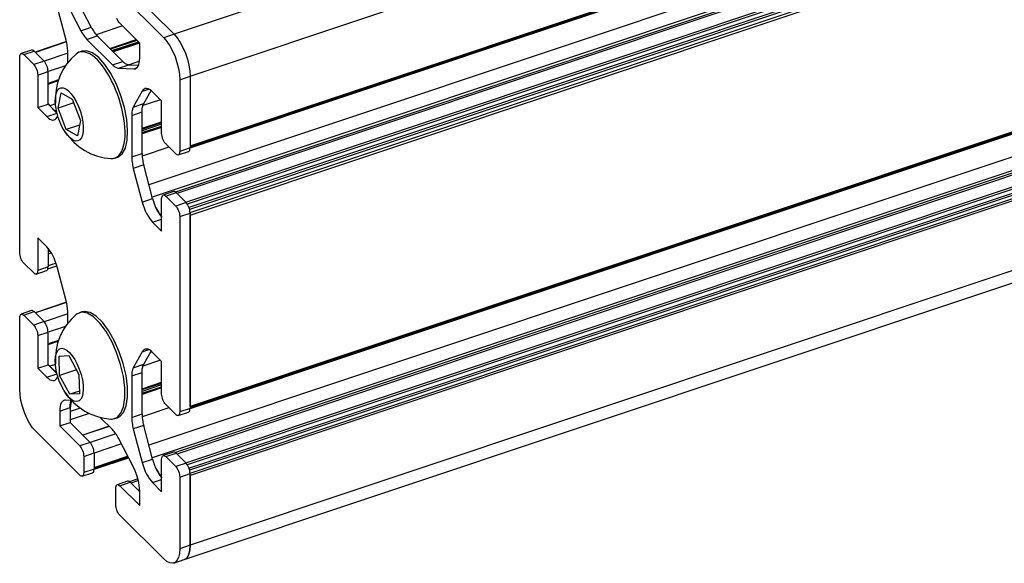
# Model space of a CAD drawing. Units: millimetres. Extents: x 492.9 to 509.4, y 373.1 to 384.8.
# Drawn here: x 502.9 to 503.2, y 380.6 to 380.8 of the extents above; entities that cross this region are included whole.
import ezdxf

# ---------------------------------------------------------------- set-up
doc = ezdxf.new("R2010")
doc.units = ezdxf.units.MM
doc.layers.add('PDF _Геометрия', color=7, linetype='Continuous')

msp = doc.modelspace()

# ---------------------------------------------------------------- linework, layer by layer
at = {"layer": 'PDF _Геометрия', "lineweight": 25}
for points in [[(502.966695546065, 380.7916920514765), (503.8753066571761, 381.0953309403654), (503.875195546065, 381.0971087181431), (503.8749038793983, 381.0990114959209), (503.8744177682872, 381.1009837181432), (503.8737649905095, 381.1029281625876), (503.8729594349539, 381.1047892736987), (503.8720566571761, 381.1064976070321), (503.871070546065, 381.1079698292543), (503.8700427682872, 381.1091503848098), (502.9614316571761, 380.8055114959209), (502.9624594349539, 380.8043170514765), (502.963445546065, 380.8028448292543), (502.9643622127317, 380.8011503848098), (502.9651538793984, 380.7992892736987), (502.9658066571761, 380.7973448292543), (502.9662927682872, 380.795372607032), (502.9665983238428, 380.7934698292543)], [(502.9279733238428, 380.784136495921), (502.9306538793983, 380.7770809403654), (502.9296677682872, 380.7720948292543), (502.9260011016206, 380.7741642736987), (502.923320546065, 380.7812198292543), (502.9243066571761, 380.7862059403654)], [(502.9268066571761, 380.6997892736987), (502.9301816571761, 380.6935948292543), (502.9303622127317, 380.6872337181431), (502.9271816571761, 380.6870531625876), (502.9238066571762, 380.693247607032), (502.9236122127317, 380.699622607032)]]:
    msp.add_lwpolyline(points, close=True, dxfattribs=at)
for points in [[(503.7747233238428, 381.0960253848098), (502.9473622127317, 380.8195392736988), (502.9614316571761, 380.8055114959209), (502.9580288793983, 380.8043726070321), (502.9435566571761, 380.8187892736987), (502.9469733238428, 380.8199281625876), (502.9467094349539, 380.8201503848098), (502.9464594349539, 380.8202753848099), (502.9462372127317, 380.8203031625876), (502.9461399905094, 380.8202753848099), (502.9427233238428, 380.8191364959209)], [(502.966695546065, 380.7685531625876), (503.8752094349539, 381.0721642736987), (503.8752233238428, 381.0721781625876), (503.8752511016206, 381.0722059403654), (503.8752788793984, 381.0722614959209), (503.8752927682872, 381.0723170514765), (503.8753066571761, 381.0724003848098), (503.8753066571761, 381.0953309403654)], [(502.9632927682873, 380.7905531625876), (502.966695546065, 380.7916920514765), (502.966695546065, 380.768761495921), (503.8753066571761, 381.0724003848098)], [(502.966695546065, 380.7681642736987), (503.8738899905094, 381.0713309403654), (503.8739038793984, 381.0713448292543), (503.873945546065, 381.0713726070321), (503.8739733238428, 381.0714281625876), (503.8739872127317, 381.0714976070321), (503.8739872127317, 381.0715670514765), (503.8739872127317, 381.071761495921)], [(502.966695546065, 380.7683726070321), (503.8739872127317, 381.0715670514765)], [(503.8610566571761, 381.0594003848099), (502.9531677682872, 380.755997607032)], [(502.9652788793983, 380.7502476070321), (503.8737233238428, 381.0538309403654), (503.8708344349539, 381.0567198292543), (503.870570546065, 381.0569281625876), (503.8703344349539, 381.0570531625876), (503.8700983238428, 381.0570809403654), (503.8700011016206, 381.0570670514765), (502.9618899905095, 380.7535948292543)], [(503.8708344349539, 381.0567198292543), (502.9623761016206, 380.7531226070321)], [(503.8625566571761, 381.0554698292543), (502.9542511016206, 380.7519281625876)], [(503.8739872127317, 381.053136495921), (502.9657788793983, 380.7496364959209)], [(503.8739872127317, 381.0518587181432), (502.9663344349539, 380.7485253848099)], [(503.8742511016206, 381.0511642736987), (502.9665427682872, 380.7478170514765)], [(502.966695546065, 380.7468170514765), (503.8750427682872, 381.050372607032)], [(503.8753066571761, 380.9866781625876), (502.966695546065, 380.6830392736987), (502.966695546065, 380.7460392736987), (503.8753066571761, 381.0496781625876)], [(502.966695546065, 380.6828309403654), (503.8752094349539, 380.9864420514765)], [(502.966695546065, 380.6824420514765), (503.8738899905094, 380.9856087181432), (503.8739038793984, 380.985622607032), (503.873945546065, 380.9856503848098), (503.8739733238428, 380.9857059403654), (503.8739872127317, 380.9857614959209), (503.8739872127317, 380.9858448292543), (503.8739872127317, 380.9860392736987)], [(502.966695546065, 380.682636495921), (503.8739872127317, 380.9858448292543)], [(503.8610566571761, 380.9736781625876), (502.9531677682872, 380.6702753848098)], [(503.8625566571761, 380.9697337181432), (502.9542511016206, 380.6662059403654)], [(502.9652788793983, 380.664511495921), (503.8737233238428, 380.9681087181432), (503.8708344349539, 380.9709837181432), (503.870570546065, 380.9712059403654), (503.8703344349539, 380.9713309403654), (503.8700983238428, 380.9713587181432), (503.8700011016206, 380.9713309403654), (502.9618899905095, 380.6678587181432)], [(503.8708344349539, 380.9709837181432), (502.9623761016206, 380.6674003848099)], [(503.8739872127317, 380.9674142736988), (502.9657788793983, 380.6639003848098)], [(502.9663344349539, 380.6628031625876), (503.8739872127317, 380.966122607032)], [(503.8753066571761, 380.9639559403654), (503.8753066571761, 380.9410253848098), (502.966695546065, 380.637386495921), (502.9632927682873, 380.6362476070321)], [(503.8753066571761, 380.9639559403654), (502.966695546065, 380.6603170514765), (502.966695546065, 380.637386495921), (502.9665983238428, 380.6358170514765), (502.9662927682872, 380.6344976070321), (502.9658066571761, 380.633511495921), (502.9651538793984, 380.6328587181432), (502.9647649905095, 380.6326781625876), (502.9651538793984, 380.6328587181432), (502.9658066571761, 380.633511495921), (502.9662927682872, 380.6344976070321), (502.9665983238428, 380.6358170514765), (502.966695546065, 380.637386495921), (502.966695546065, 380.6609559403654)], [(503.8742511016206, 380.9654420514765), (502.9665427682872, 380.6620948292543)], [(502.966695546065, 380.6610948292543), (503.8750427682872, 380.9646503848098)], [(502.9613483238428, 380.6315392736987), (502.9647649905095, 380.6326781625876), (503.8733761016206, 380.9363170514765), (503.8737649905095, 380.936497607032), (503.8744177682872, 380.9371503848099), (503.8749038793983, 380.9381503848098), (503.875195546065, 380.9394559403654), (503.8753066571761, 380.9410253848098)], [(502.9308066571761, 380.8066781625876), (502.9342094349539, 380.8078170514765), (502.929195546065, 380.8175809403654), (502.9257927682872, 380.8164420514765)], [(502.9469733238428, 380.8199281625876), (502.9614316571761, 380.8055114959209), (502.9624594349539, 380.8043170514765), (502.963445546065, 380.8028448292543), (502.9643622127317, 380.8011503848098), (502.9651538793984, 380.7992892736987), (502.9658066571761, 380.7973448292543), (502.9662927682872, 380.795372607032), (502.9665983238428, 380.7934698292543), (502.966695546065, 380.7916920514765), (502.966695546065, 380.7681226070321)], [(502.9264594349539, 380.7961226070321), (502.9264594349539, 380.7998170514765), (502.9264594349539, 380.8002476070321), (502.9264316571761, 380.8006920514765), (502.9263899905094, 380.8011503848098), (502.9263344349539, 380.8016226070321), (502.9262511016206, 380.8021087181432), (502.9261677682873, 380.8025948292543), (502.9260566571761, 380.8030948292543), (502.9259316571761, 380.8035948292543), (502.9230011016206, 380.8146781625876)], [(502.9257927682872, 380.8164420514765), (502.9308066571761, 380.8066781625876), (502.9310288793984, 380.806247607032), (502.9312649905095, 380.8058309403654), (502.9315149905095, 380.8054420514765), (502.9317649905095, 380.8050670514765), (502.9320149905095, 380.8047198292543), (502.9322788793984, 380.8043864959209), (502.9325288793984, 380.8040948292543), (502.9327927682872, 380.8038170514765), (502.9411816571761, 380.7954559403654), (502.941445546065, 380.7952059403654), (502.941695546065, 380.7949976070321), (502.9419594349539, 380.7948031625876), (502.9422094349539, 380.7946503848099), (502.9424594349539, 380.7945253848098), (502.942695546065, 380.7944281625876), (502.942945546065, 380.7943726070321), (502.9431677682873, 380.7943448292543), (502.9481816571761, 380.7941087181431), (502.9485983238428, 380.7941503848098), (502.9489872127317, 380.7943309403654), (502.949320546065, 380.7946226070321), (502.9496122127317, 380.7950392736987), (502.9498344349539, 380.7955670514765), (502.9500011016206, 380.7961920514765), (502.9500983238428, 380.7969142736987), (502.9501399905095, 380.7977198292543), (502.9501399905095, 380.8025948292543), (502.9435566571761, 380.8091503848099), (502.9433066571762, 380.8094420514765), (502.9430566571762, 380.8098170514765), (502.9428344349539, 380.8102476070321), (502.9426261016206, 380.8107059403654)], [(502.9342094349539, 380.8078170514765), (502.934445546065, 380.8073864959209), (502.9346816571762, 380.8069698292543), (502.9349177682872, 380.8065809403654), (502.9351677682872, 380.8062059403654), (502.9354177682873, 380.8058587181432), (502.9356816571761, 380.8055253848098), (502.935945546065, 380.8052337181432), (502.936195546065, 380.8049559403654)], [(502.9444594349539, 380.8082476070321), (502.935820546065, 380.8053587181432)], [(502.9327927682872, 380.8038170514765), (502.936195546065, 380.8049559403654), (502.9445844349539, 380.7965948292543)], [(502.9580288793983, 380.8043726070321), (502.9590566571761, 380.8031781625876), (502.9600427682872, 380.8017059403654), (502.960945546065, 380.800011495921), (502.9617511016206, 380.7981503848098), (502.9624038793984, 380.7962059403654), (502.9628899905094, 380.7942337181432), (502.9631816571761, 380.7923309403654), (502.9632927682873, 380.7905531625876), (502.9632927682873, 380.7669837181432), (502.9632649905095, 380.7665809403654), (502.9631816571761, 380.766261495921), (502.963070546065, 380.766011495921), (502.9629038793984, 380.7658448292543), (502.962695546065, 380.7657753848098), (502.9624733238428, 380.7658031625876), (502.9622233238428, 380.7659281625876), (502.9619733238428, 380.7661503848099), (502.9586816571762, 380.7694281625876), (502.9584316571761, 380.7697198292543), (502.9581816571761, 380.7700948292543), (502.9579594349539, 380.770511495921), (502.9577511016206, 380.7709837181432), (502.9575844349539, 380.7714698292543), (502.9574733238428, 380.7719559403654), (502.9573899905095, 380.7724420514765), (502.9573622127317, 380.7728864959209), (502.9573622127317, 380.7835948292543), (502.9543761016206, 380.7865809403654), (502.9538622127317, 380.7870392736987), (502.9533622127317, 380.7873726070321), (502.9528761016206, 380.7875948292543), (502.9524038793983, 380.7876920514765), (502.9519872127317, 380.7876503848099), (502.9515983238428, 380.7874837181432), (502.9512511016206, 380.7871920514765), (502.9509733238428, 380.7867892736987), (502.9480427682872, 380.7815392736987), (502.9479177682873, 380.7812892736987), (502.9478066571762, 380.7810114959209), (502.9477233238428, 380.7807059403654), (502.9476399905095, 380.7803726070321), (502.9475844349539, 380.7800253848098), (502.9475427682872, 380.7796503848098), (502.9475149905095, 380.7792476070321), (502.9475011016206, 380.7788309403654), (502.9475011016206, 380.7651642736987), (502.9475149905095, 380.7647337181432), (502.9475427682872, 380.7642892736988), (502.9475844349539, 380.7638170514765), (502.9476399905095, 380.7633448292543), (502.9477233238428, 380.7628726070321), (502.9478066571762, 380.762386495921), (502.9479177682873, 380.761886495921), (502.9480427682872, 380.7613864959209), (502.9509733238428, 380.7503031625876), (502.9512511016206, 380.7493309403654), (502.9515983238428, 380.7483587181432), (502.9519872127317, 380.7474281625876), (502.9524038793983, 380.7465253848098), (502.9528761016206, 380.7457059403654), (502.9533622127317, 380.7449559403654), (502.9538622127317, 380.7442892736987), (502.9543761016206, 380.7437198292543), (502.9573622127317, 380.7407337181432), (502.9573622127317, 380.7514420514765), (502.9573899905095, 380.7518448292543), (502.9574733238428, 380.7521642736987), (502.9575844349539, 380.7524142736987), (502.9577511016206, 380.7525809403654), (502.9579594349539, 380.7526503848098), (502.9581816571761, 380.752622607032), (502.9584316571761, 380.7524976070321), (502.9586816571762, 380.7522753848098), (502.9619733238428, 380.748997607032), (502.9622233238428, 380.7487059403654), (502.9624733238428, 380.7483309403654), (502.962695546065, 380.7479142736987), (502.9629038793984, 380.7474420514765), (502.963070546065, 380.7469559403654), (502.9631816571761, 380.7464698292543), (502.9632649905095, 380.7459837181432), (502.9632927682873, 380.7455531625876), (502.9632927682873, 380.681247607032), (502.9632649905095, 380.6808587181432), (502.9631816571761, 380.6805392736987), (502.963070546065, 380.6802892736987), (502.9629038793984, 380.680122607032), (502.962695546065, 380.6800531625876), (502.9624733238428, 380.6800809403654), (502.9622233238428, 380.6802059403654), (502.9619733238428, 380.6804281625876), (502.9586816571762, 380.6837059403654), (502.9584316571761, 380.683997607032), (502.9581816571761, 380.6843587181432), (502.9579594349539, 380.6847892736988), (502.9577511016206, 380.6852476070321), (502.9575844349539, 380.6857476070321), (502.9574733238428, 380.6862337181432), (502.9573899905095, 380.6867059403654), (502.9573622127317, 380.6871503848099), (502.9573622127317, 380.6978726070321), (502.9543761016206, 380.7008587181432), (502.9538622127317, 380.7013170514765), (502.9533622127317, 380.7016503848099), (502.9528761016206, 380.701872607032), (502.9524038793983, 380.7019559403654), (502.9519872127317, 380.7019281625876), (502.9515983238428, 380.7017614959209), (502.9512511016206, 380.7014698292543), (502.9509733238428, 380.7010670514765), (502.9480427682872, 380.6958170514765), (502.9479177682873, 380.6955670514765), (502.9478066571762, 380.6952892736987), (502.9477233238428, 380.6949837181432), (502.9476399905095, 380.6946503848098), (502.9475844349539, 380.6942892736987), (502.9475427682872, 380.6939142736987), (502.9475149905095, 380.6935253848098), (502.9475011016206, 380.6931087181432), (502.9475011016206, 380.6794420514765), (502.9475149905095, 380.679011495921), (502.9475427682872, 380.6785531625876), (502.9475844349539, 380.6780948292543), (502.9476399905095, 380.677622607032), (502.9477233238428, 380.6771364959209), (502.9478066571762, 380.6766503848098), (502.9479177682873, 380.6761642736987), (502.9480427682872, 380.6756642736987), (502.9509733238428, 380.6645809403654), (502.9512511016206, 380.6635948292543), (502.9515983238428, 380.6626364959209), (502.9519872127317, 380.6616920514765), (502.9524038793983, 380.6608031625876), (502.9528761016206, 380.6599698292543), (502.9533622127317, 380.6592198292543), (502.9538622127317, 380.6585531625876), (502.9543761016206, 380.6579976070321), (502.9573622127317, 380.655011495921), (502.9573622127317, 380.6657198292543), (502.9573899905095, 380.6661087181432), (502.9574733238428, 380.6664420514765), (502.9575844349539, 380.6666920514765), (502.9577511016206, 380.6668587181432), (502.9579594349539, 380.6669281625876), (502.9581816571761, 380.6668864959209), (502.9584316571761, 380.6667614959209), (502.9586816571762, 380.6665531625876), (502.9619733238428, 380.6632753848098), (502.9622233238428, 380.6629837181432), (502.9624733238428, 380.6626087181432), (502.962695546065, 380.6621920514765), (502.9629038793984, 380.6617198292543), (502.963070546065, 380.6612337181432), (502.9631816571761, 380.6607476070321), (502.9632649905095, 380.660261495921), (502.9632927682873, 380.6598170514765), (502.9632927682873, 380.6362476070321), (502.9631816571761, 380.6346781625876), (502.9628899905094, 380.6333587181432), (502.9624038793984, 380.632372607032), (502.9617511016206, 380.6317198292543), (502.960945546065, 380.6314559403654), (502.9600427682872, 380.6315670514765), (502.9590566571761, 380.6320670514765), (502.9580288793983, 380.6329142736987), (502.9435566571761, 380.6473448292543), (502.9433066571762, 380.6476364959209), (502.9430566571762, 380.648011495921), (502.9428344349539, 380.6484281625876), (502.9426261016206, 380.6489003848098), (502.9424733238428, 380.649386495921), (502.9423483238428, 380.6498726070321), (502.9422649905094, 380.6503587181432), (502.9422511016206, 380.6508031625876), (502.9422511016206, 380.6561503848098), (502.9422649905094, 380.6565531625876), (502.9423483238428, 380.6568726070321), (502.9424733238428, 380.6571226070321), (502.9426261016206, 380.6572892736987), (502.9428344349539, 380.6573587181432), (502.9430566571762, 380.6573309403654), (502.9433066571762, 380.6572059403654), (502.9435566571761, 380.6569837181432), (502.9501399905095, 380.6504281625876), (502.9501399905095, 380.6553170514765), (502.9500983238428, 380.6561781625876), (502.9500011016206, 380.6570948292543), (502.9498344349539, 380.6580531625876), (502.9496122127317, 380.6590392736987), (502.949320546065, 380.660011495921), (502.9489872127317, 380.6609837181432), (502.9485983238428, 380.6619281625876), (502.9481816571761, 380.6628170514765), (502.9431677682873, 380.6725809403654), (502.942945546065, 380.6730114959209), (502.942695546065, 380.6734142736987), (502.9424594349539, 380.6738170514765), (502.9422094349539, 380.6741920514765), (502.9419594349539, 380.6745392736987), (502.941695546065, 380.6748587181432), (502.941445546065, 380.6751642736987), (502.9411816571761, 380.6754420514765), (502.9371538793984, 380.6794559403654)], [(502.9260566571761, 380.8030948292543), (502.9157372127317, 380.7996364959209)], [(502.9260844349539, 380.8029698292543), (502.9158344349539, 380.7995531625876)], [(502.9403066571761, 380.8008587181432), (502.9489733238428, 380.803761495921)], [(502.9492511016206, 380.8034698292543), (502.9405844349539, 380.8005809403654)], [(502.9410288793983, 380.8001364959209), (502.949695546065, 380.8030392736987)], [(502.9500149905095, 380.8027198292543), (502.9413483238428, 380.7998170514765)], [(502.9501122127317, 380.802622607032), (502.941445546065, 380.7997198292543)], [(502.9264594349539, 380.7103864959209), (502.9264594349539, 380.7140948292543), (502.9264594349539, 380.7145253848099), (502.9264316571761, 380.7149698292543), (502.9263899905094, 380.7154281625876), (502.9263344349539, 380.7159003848099), (502.9262511016206, 380.716386495921), (502.9261677682873, 380.7168726070321), (502.9260566571761, 380.7173726070321), (502.9259316571761, 380.7178587181432), (502.9230011016206, 380.7289420514765), (502.9227233238428, 380.7299281625876), (502.9223761016206, 380.7309003848098), (502.9219872127317, 380.7318309403654), (502.9215566571762, 380.7327198292543), (502.9210983238428, 380.7335531625876), (502.9206122127317, 380.7343031625876), (502.9201122127317, 380.7349698292543), (502.9195983238428, 380.7355392736987), (502.9165983238428, 380.7385253848099), (502.9165983238428, 380.7278031625876), (502.9165844349539, 380.7274142736987), (502.9165011016206, 380.7270809403654), (502.9163761016206, 380.7268309403654), (502.9162233238428, 380.7266781625876), (502.9160149905094, 380.7266087181432), (502.9157927682872, 380.726636495921), (502.9155427682873, 380.7267614959209), (502.9152927682873, 380.7269698292543), (502.9120011016206, 380.7302476070321), (502.9117511016206, 380.7305531625876), (502.9115011016206, 380.7309142736987), (502.9112788793984, 380.7313448292543), (502.911070546065, 380.7318031625876), (502.9109038793983, 380.7322892736987), (502.9107927682873, 380.7327892736988), (502.9107094349539, 380.7332614959209), (502.9106816571762, 380.7337059403654), (502.9106816571762, 380.7979976070321), (502.9107094349539, 380.798386495921), (502.9107927682873, 380.7987198292543), (502.9109038793983, 380.7989698292543), (502.911070546065, 380.7991364959209), (502.9112788793984, 380.7992059403654), (502.9115011016206, 380.7991642736988), (502.9117511016206, 380.7990531625876), (502.9120011016206, 380.7988309403654), (502.9152927682873, 380.7955531625876), (502.9155427682873, 380.795261495921), (502.9157927682872, 380.7948864959209), (502.9160149905094, 380.7944698292543), (502.9162233238428, 380.7939976070321), (502.9163761016206, 380.7935114959209), (502.9165011016206, 380.7930253848098), (502.9165844349539, 380.7925392736987), (502.9165983238428, 380.7920948292543), (502.9165983238428, 380.781386495921), (502.9195983238428, 380.7784003848099), (502.9201122127317, 380.7779420514765), (502.9206122127317, 380.7775948292543), (502.9210983238428, 380.777386495921), (502.9215566571762, 380.7772892736987), (502.9219872127317, 380.7773309403654), (502.9223761016206, 380.777497607032), (502.9227233238428, 380.7777753848098), (502.9230011016206, 380.7781920514765), (502.9232233238428, 380.7785809403654)], [(502.9120011016206, 380.7988309403654), (502.9154038793984, 380.7999698292543), (502.9151538793984, 380.8001781625876), (502.9149038793984, 380.8003031625876), (502.9146816571761, 380.8003309403654), (502.914570546065, 380.8003170514765), (502.9111677682872, 380.7991781625876)], [(502.9154038793984, 380.7999698292543), (502.918695546065, 380.7966920514765)], [(502.9264594349539, 380.799247607032), (502.9187233238428, 380.7966642736988)], [(502.9337511016206, 380.7990670514765), (502.9318344349539, 380.7997476070321), (502.9301261016206, 380.7995670514765), (502.9292094349539, 380.798997607032), (502.927570546065, 380.7974281625876), (502.9261261016206, 380.7956642736987), (502.9249038793984, 380.7937614959209), (502.9239038793984, 380.7917198292543), (502.9231399905095, 380.7895809403654), (502.9226399905095, 380.7873587181432), (502.9224038793984, 380.7851087181432), (502.9224177682872, 380.7828309403654)], [(502.941945546065, 380.7647753848099), (502.9428066571761, 380.7650670514765), (502.9429872127317, 380.7651226070321), (502.9443899905095, 380.7661920514765), (502.9454177682873, 380.7680670514765), (502.9460288793983, 380.7706642736987), (502.9461816571761, 380.7738587181432), (502.9458761016206, 380.7774837181432), (502.9451261016206, 380.7813587181432), (502.9439733238428, 380.7853031625876), (502.9424594349539, 380.7890948292543), (502.9406816571761, 380.7925531625876), (502.9387094349539, 380.7955114959209), (502.9366538793984, 380.7978170514765), (502.9346122127317, 380.7993448292543), (502.932695546065, 380.8000392736988), (502.9311677682873, 380.7999142736987), (502.9303066571761, 380.7996226070321)], [(502.9165983238428, 380.7920948292543), (502.9200149905095, 380.7932337181432), (502.9199872127317, 380.7936781625876), (502.9199177682872, 380.7941642736988), (502.9197927682873, 380.7946503848099), (502.9196261016206, 380.7951364959209), (502.9194316571761, 380.7956087181432), (502.919195546065, 380.7960253848099), (502.9189594349539, 380.7964003848098), (502.918695546065, 380.7966920514765), (502.9152927682873, 380.7955531625876)], [(502.9257372127317, 380.7951087181432), (502.9200149905095, 380.7932059403654)], [(502.9411816571761, 380.7954559403654), (502.9445844349539, 380.7965948292543), (502.9448483238428, 380.7963448292543), (502.9451122127317, 380.796136495921), (502.9453622127317, 380.7959420514765), (502.9456122127317, 380.7957892736987), (502.9458622127317, 380.7956642736987), (502.9461122127317, 380.7955670514765), (502.9463483238428, 380.7955114959209), (502.946570546065, 380.7954837181431)], [(502.9431677682873, 380.7943448292543), (502.946570546065, 380.7954837181431), (502.9497511016206, 380.7953309403654)], [(502.950070546065, 380.7966087181431), (502.9467094349539, 380.7954837181431)], [(502.9481816571761, 380.7941087181431), (502.9491399905095, 380.7944281625876)], [(502.9165983238428, 380.781386495921), (502.9200149905095, 380.7825253848098), (502.9200149905095, 380.7932337181432)], [(502.9234316571761, 380.7904837181432), (502.9200149905095, 380.7893448292543)], [(502.9200149905095, 380.789136495921), (502.9233622127317, 380.790261495921)], [(502.9480427682872, 380.7815392736987), (502.951445546065, 380.7826781625876), (502.9538761016206, 380.7870253848099)], [(502.9509733238428, 380.7867892736987), (502.9531122127317, 380.787497607032)], [(502.9200149905095, 380.7825948292543), (502.9205427682872, 380.7819976070321), (502.922195546065, 380.7803448292543), (502.9228344349539, 380.779747607032), (502.9229316571762, 380.7796781625876)], [(502.9200149905095, 380.7825253848098), (502.922945546065, 380.7795948292543)], [(502.9224316571761, 380.7826364959209), (502.9205427682872, 380.7819976070321)], [(502.928445546065, 380.7829281625876), (502.923320546065, 380.7812198292543)], [(502.9475011016206, 380.7788309403654), (502.9509177682872, 380.7799698292543), (502.9509177682872, 380.7803864959209), (502.950945546065, 380.7807892736987), (502.9509872127317, 380.7811642736987), (502.9510566571761, 380.7815114959209), (502.9511261016206, 380.7818448292543), (502.9512233238428, 380.7821503848098), (502.951320546065, 380.7824281625876), (502.951445546065, 380.7826781625876)], [(502.9569872127317, 380.7839698292543), (502.9511816571761, 380.7820253848099)], [(502.9195983238428, 380.7784003848099), (502.9229733238428, 380.7795253848099)], [(502.9227372127317, 380.7805253848098), (502.922195546065, 380.7803448292543)], [(502.9475011016206, 380.7651642736987), (502.9509177682872, 380.7663031625876), (502.9509177682872, 380.7799698292543)], [(502.9303761016206, 380.7756226070321), (502.9260011016206, 380.7741642736987)], [(502.9509177682872, 380.7745948292543), (502.9573622127317, 380.7767476070321)], [(502.9573622127317, 380.7765531625876), (502.9509177682872, 380.774386495921)], [(502.9509177682872, 380.7743309403654), (502.9573622127317, 380.7764837181432)], [(502.9573622127317, 380.7758864959209), (502.9509177682872, 380.7737198292543)], [(502.9509177682872, 380.7731364959209), (502.9573622127317, 380.7753031625876)], [(502.9573622127317, 380.774886495921), (502.9509177682872, 380.7727337181432)], [(502.9255566571761, 380.7734559403654), (502.9269038793984, 380.771636495921), (502.9284594349539, 380.7699698292543), (502.930195546065, 380.7684976070321), (502.9320844349539, 380.7672476070321), (502.9341122127317, 380.7662198292543), (502.9362372127317, 380.7654281625876), (502.938445546065, 380.7649003848098), (502.940695546065, 380.764622607032)], [(502.9509177682872, 380.7663031625876), (502.9509177682872, 380.7658726070321), (502.950945546065, 380.7654281625876), (502.9509872127317, 380.7649559403654), (502.9510566571761, 380.7644837181432), (502.9511261016206, 380.764011495921), (502.9512233238428, 380.763511495921), (502.951320546065, 380.7630253848099), (502.951445546065, 380.7625253848099)], [(502.9597649905095, 380.7683448292543), (502.950945546065, 380.7654003848098)], [(502.9628066571761, 380.7658031625876), (502.9662094349539, 380.7669420514765), (502.9663066571761, 380.7669837181432), (502.9664733238428, 380.7671503848098), (502.9665983238428, 380.7674003848098), (502.9666677682873, 380.7677198292543), (502.966695546065, 380.7681226070321), (502.9632927682873, 380.7669837181432)], [(502.9509733238428, 380.7503031625876), (502.9543761016206, 380.7514420514765), (502.951445546065, 380.7625253848099), (502.9480427682872, 380.7613864959209)], [(502.9586816571762, 380.7522753848098), (502.9620844349539, 380.7534142736988), (502.9618344349539, 380.7536364959209), (502.9615844349539, 380.753761495921), (502.9613622127317, 380.7537892736987), (502.9612649905094, 380.753761495921), (502.9578483238428, 380.752622607032)], [(502.9620844349539, 380.7534142736988), (502.9653761016206, 380.750136495921)], [(502.9543761016206, 380.7514420514765), (502.9546677682873, 380.7504698292543), (502.9550011016206, 380.7494976070321), (502.9553899905094, 380.7485670514765), (502.955820546065, 380.7476642736987), (502.9562788793984, 380.7468448292543), (502.9567649905094, 380.7460809403654), (502.9572649905095, 380.7454281625876), (502.9573622127317, 380.7453031625876)], [(502.9632927682873, 380.7455531625876), (502.966695546065, 380.7466920514765), (502.9666677682873, 380.7471226070321), (502.9665983238428, 380.7476087181432), (502.9664733238428, 380.7480948292543), (502.9663066571761, 380.7485809403654), (502.9661122127317, 380.7490531625876), (502.9658761016206, 380.7494698292543), (502.9656399905095, 380.7498448292543), (502.9653761016206, 380.750136495921), (502.9619733238428, 380.748997607032)], [(502.9552788793983, 380.7488031625876), (502.9554872127317, 380.7484003848098), (502.956070546065, 380.747372607032), (502.9566816571761, 380.7464142736987), (502.9573066571761, 380.7455392736987), (502.9573622127317, 380.7454559403654)], [(502.966695546065, 380.7466920514765), (502.966695546065, 380.6823864959209)], [(502.9543761016206, 380.7437198292543), (502.9573622127317, 380.7447198292543)], [(502.9200149905095, 380.7350809403654), (502.9200149905095, 380.7289420514765)], [(502.920695546065, 380.7341920514765), (502.9200149905095, 380.7339698292543)], [(502.9210983238428, 380.7335531625876), (502.9200149905095, 380.7331920514765)], [(502.9226261016206, 380.7302059403654), (502.9200149905095, 380.7293309403654)], [(502.9161261016206, 380.7266226070321), (502.9195288793983, 380.727761495921), (502.9196261016206, 380.7278170514765), (502.9197927682873, 380.7279698292543), (502.9199177682872, 380.7282198292543), (502.9199872127317, 380.7285531625876), (502.9200149905095, 380.7289420514765), (502.9165983238428, 380.7278031625876)], [(502.9199316571761, 380.7282892736987), (502.9229177682872, 380.7292892736987)], [(502.9260566571761, 380.7173587181431), (502.9157372127317, 380.7139142736987)], [(502.9260844349539, 380.717247607032), (502.9158344349539, 380.7138170514765)], [(502.9276538793983, 380.6850531625876), (502.9257927682872, 380.685136495921), (502.9253622127317, 380.6850948292543), (502.9249872127317, 380.6849281625876), (502.9246399905095, 380.6846364959209), (502.9243622127317, 380.6842198292543), (502.9241399905094, 380.6836920514765), (502.9239733238428, 380.6830670514765), (502.9238761016206, 380.6823448292543), (502.9238344349539, 380.6815392736987), (502.9238344349539, 380.6766642736987), (502.9304177682873, 380.6700948292543), (502.9306677682873, 380.6698031625876), (502.9309177682873, 380.6694420514765), (502.9311399905095, 380.6690114959209), (502.9313483238428, 380.6685392736987), (502.9315011016206, 380.6680531625876), (502.9316261016206, 380.6675670514765), (502.931695546065, 380.6670948292543), (502.9317233238428, 380.6666503848098), (502.9317233238428, 380.6612892736987), (502.931695546065, 380.6609003848098), (502.9316261016206, 380.6605670514765), (502.9315011016206, 380.6603170514765), (502.9313483238428, 380.6601642736987), (502.9311399905095, 380.6600948292543), (502.9309177682873, 380.6601226070321), (502.9306677682873, 380.6602476070321), (502.9304177682873, 380.6604559403654), (502.915945546065, 380.6748864959209), (502.9149177682872, 380.6760670514765), (502.9139316571761, 380.6775392736988), (502.9130288793983, 380.6792337181432), (502.9122233238428, 380.6810948292543), (502.911570546065, 380.6830531625876), (502.9110844349539, 380.6850253848098), (502.9107927682873, 380.6869281625876), (502.9106816571762, 380.6887059403654), (502.9106816571762, 380.7122753848099), (502.9107094349539, 380.7126642736987), (502.9107927682873, 380.712997607032), (502.9109038793983, 380.7132476070321), (502.911070546065, 380.7134003848099), (502.9112788793984, 380.7134698292543), (502.9115011016206, 380.7134420514765), (502.9117511016206, 380.7133170514765), (502.9120011016206, 380.7131087181432), (502.9152927682873, 380.7098309403654), (502.9155427682873, 380.7095253848099), (502.9157927682872, 380.7091642736987), (502.9160149905094, 380.7087337181432), (502.9162233238428, 380.7082753848098), (502.9163761016206, 380.7077892736987), (502.9165011016206, 380.7072892736987), (502.9165844349539, 380.7068170514765), (502.9165983238428, 380.7063726070321), (502.9165983238428, 380.6956503848098), (502.9195983238428, 380.6926781625876), (502.9201122127317, 380.6922198292543), (502.9206122127317, 380.6918726070321), (502.9210983238428, 380.6916642736987), (502.9215566571762, 380.6915670514765), (502.9219872127317, 380.6916087181432), (502.9223761016206, 380.691761495921), (502.9227233238428, 380.6920531625876), (502.9230011016206, 380.6924698292543), (502.9232233238428, 380.6928587181432)], [(502.9120011016206, 380.7131087181432), (502.9154038793984, 380.7142476070321), (502.9151538793984, 380.7144559403654), (502.9149038793984, 380.7145809403654), (502.9146816571761, 380.7146087181432), (502.914570546065, 380.7145948292543), (502.9111677682872, 380.7134559403654)], [(502.9154038793984, 380.7142476070321), (502.918695546065, 380.7109698292543)], [(502.9264594349539, 380.7135253848098), (502.9187233238428, 380.7109420514765)], [(502.9255566571761, 380.6877337181432), (502.9269038793984, 380.6859003848098), (502.9284594349539, 380.684247607032), (502.930195546065, 380.6827753848098), (502.9320844349539, 380.6815253848098), (502.9341122127317, 380.6804976070321), (502.9362372127317, 380.6797059403654), (502.938445546065, 380.6791642736987), (502.940695546065, 380.6789003848098), (502.9411122127317, 380.6788864959209), (502.9427094349539, 380.6794281625876), (502.9439733238428, 380.6808170514765), (502.9448483238428, 380.6829837181432), (502.9452788793984, 380.6858309403654), (502.9452511016206, 380.6892198292543), (502.9447788793984, 380.6929559403654), (502.9438622127317, 380.696886495921), (502.9425566571761, 380.7007892736987), (502.9409316571761, 380.7044698292543), (502.939070546065, 380.707761495921), (502.9370566571761, 380.7104837181432), (502.9349872127317, 380.712497607032), (502.9329872127317, 380.7137059403654), (502.9311399905095, 380.7140531625876), (502.9295427682873, 380.7135253848098), (502.9292094349539, 380.7132753848098), (502.927570546065, 380.7116920514765), (502.9261261016206, 380.7099420514765), (502.9249038793984, 380.7080392736987), (502.9239038793984, 380.7059976070321), (502.9231399905095, 380.7038587181432), (502.9226399905095, 380.701636495921), (502.9224038793984, 380.699372607032), (502.9224177682872, 380.6971087181432)], [(502.941945546065, 380.6790531625876), (502.9428066571761, 380.6793448292543), (502.943570546065, 380.6797059403654), (502.9448344349539, 380.6810948292543), (502.9457094349539, 380.6832753848099), (502.9461399905094, 380.6861226070321), (502.9461261016206, 380.6894976070321), (502.9456399905094, 380.693247607032), (502.9447233238428, 380.6971781625876), (502.9434177682872, 380.7010809403654), (502.9417927682873, 380.7047614959209), (502.9399316571761, 380.7080531625876), (502.9379177682873, 380.710761495921), (502.9358483238428, 380.7127892736987), (502.9338483238428, 380.7139976070321), (502.9320011016206, 380.7143448292543), (502.9311677682873, 380.7141920514765), (502.9303066571761, 380.7139003848098)], [(502.9165983238428, 380.7063726070321), (502.9200149905095, 380.7075114959209), (502.9199872127317, 380.7079559403654), (502.9199177682872, 380.7084281625876), (502.9197927682873, 380.7089281625876), (502.9196261016206, 380.7094142736987), (502.9194316571761, 380.7098726070321), (502.919195546065, 380.7103031625876), (502.9189594349539, 380.7106642736987), (502.918695546065, 380.7109698292543), (502.9152927682873, 380.7098309403654)], [(502.9165983238428, 380.6956503848098), (502.9200149905095, 380.6967892736988), (502.9200149905095, 380.7075114959209)], [(502.9257372127317, 380.709386495921), (502.9200149905095, 380.7074698292543)], [(502.9234316571761, 380.7047614959209), (502.9200149905095, 380.7036087181432)], [(502.9200149905095, 380.7034142736987), (502.9233622127317, 380.7045253848098)], [(502.9480427682872, 380.6958170514765), (502.951445546065, 380.6969559403654), (502.9538761016206, 380.7013031625876)], [(502.9509733238428, 380.7010670514765), (502.9531122127317, 380.7017753848098)], [(502.9569872127317, 380.698247607032), (502.9511816571761, 380.6963031625876)], [(502.9200149905095, 380.6968587181432), (502.9205427682872, 380.6962753848098), (502.922195546065, 380.694622607032), (502.9228344349539, 380.6940253848098), (502.9229316571762, 380.6939559403654)], [(502.9200149905095, 380.6967892736988), (502.922945546065, 380.6938726070321)], [(502.9224316571761, 380.6969003848099), (502.9205427682872, 380.6962753848098)], [(502.9227372127317, 380.6948031625876), (502.922195546065, 380.694622607032)], [(502.9293622127317, 380.6951087181432), (502.9238066571762, 380.693247607032)], [(502.9475011016206, 380.6931087181432), (502.9509177682872, 380.6942476070321), (502.9509177682872, 380.6946642736987), (502.950945546065, 380.6950531625876), (502.9509872127317, 380.6954281625876), (502.9510566571761, 380.6957892736987), (502.9511261016206, 380.6961226070321), (502.9512233238428, 380.6964281625876), (502.951320546065, 380.6967059403654), (502.951445546065, 380.6969559403654)], [(502.9475011016206, 380.6794420514765), (502.9509177682872, 380.6805809403654), (502.9509177682872, 380.6942476070321)], [(502.9195983238428, 380.6926781625876), (502.9229733238428, 380.6938031625876)], [(502.9509177682872, 380.6888587181432), (502.9573622127317, 380.6910253848098)], [(502.9573622127317, 380.6908170514765), (502.9509177682872, 380.6886642736987)], [(502.9509177682872, 380.6886087181432), (502.9573622127317, 380.6907614959209)], [(502.9303483238428, 380.6881226070321), (502.9271816571761, 380.6870531625876)], [(502.9573622127317, 380.6901503848098), (502.9509177682872, 380.6879976070321)], [(502.9509177682872, 380.6874142736987), (502.9573622127317, 380.6895670514765)], [(502.9573622127317, 380.6891642736987), (502.9509177682872, 380.687011495921)], [(502.9238344349539, 380.6815392736987), (502.9272511016206, 380.6826781625876), (502.9272788793983, 380.6834837181432), (502.9273761016206, 380.6842059403654), (502.9275427682873, 380.6848309403654), (502.9276399905095, 380.6850809403654)], [(502.9277511016206, 380.6849559403654), (502.9275288793984, 380.6841781625876), (502.9273761016206, 380.6833170514765), (502.9272788793983, 380.6823726070321), (502.9272511016206, 380.6813587181432), (502.9272511016206, 380.6786503848098), (502.9272927682873, 380.6777476070321)], [(502.9272511016206, 380.6826781625876), (502.9272511016206, 380.6778031625876)], [(502.9305983238428, 380.6824837181432), (502.9272511016206, 380.6813587181432)], [(502.9597649905095, 380.682622607032), (502.950945546065, 380.6796781625876)], [(502.9628066571761, 380.6800809403654), (502.9662094349539, 380.6812198292543), (502.9663066571761, 380.681261495921), (502.9664733238428, 380.6814281625876), (502.9665983238428, 380.6816642736987), (502.9666677682873, 380.6819976070321), (502.966695546065, 380.6823864959209), (502.9632927682873, 380.681247607032)], [(502.9238344349539, 380.6766642736987), (502.9272511016206, 380.6778031625876), (502.933820546065, 380.6712337181432)], [(502.9335288793984, 380.6807614959209), (502.9272511016206, 380.6786503848098)], [(502.9509177682872, 380.6805809403654), (502.9509177682872, 380.6801503848098), (502.950945546065, 380.6796920514765), (502.9509872127317, 380.6792337181432), (502.9510566571761, 380.678761495921), (502.9511261016206, 380.6782753848099), (502.9512233238428, 380.6777892736987), (502.951320546065, 380.6773031625876), (502.951445546065, 380.6768031625876)], [(502.9400566571761, 380.6765531625876), (502.9313899905094, 380.6736642736987)], [(502.9401399905095, 380.6764698292543), (502.9314872127317, 380.6735670514765)], [(502.9509733238428, 380.6645809403654), (502.9543761016206, 380.6657198292543), (502.951445546065, 380.6768031625876), (502.9480427682872, 380.6756642736987)], [(502.9423066571761, 380.6740392736987), (502.9338483238428, 380.6712059403654)], [(502.9317233238428, 380.6666503848098), (502.9351399905095, 380.6677892736988), (502.9351122127317, 380.6682337181432), (502.9350288793984, 380.6687059403654), (502.9349177682872, 380.6691920514765), (502.9347511016206, 380.6696920514765), (502.9345427682873, 380.6701503848099), (502.934320546065, 380.6705809403654), (502.934070546065, 380.6709420514765), (502.933820546065, 380.6712337181432), (502.9304177682873, 380.6700948292543)], [(502.9441122127317, 380.6707476070321), (502.9351399905095, 380.6677476070321)], [(502.9586816571762, 380.6665531625876), (502.9620844349539, 380.6676920514765), (502.9618344349539, 380.6679142736987), (502.9615844349539, 380.6680253848098), (502.9613622127317, 380.6680531625876), (502.9612649905094, 380.6680392736988), (502.9578483238428, 380.6669003848098)], [(502.9351399905095, 380.6677892736988), (502.9351399905095, 380.6624281625876)], [(502.9351399905095, 380.6630253848098), (502.9461816571761, 380.6667198292543)], [(502.9351399905095, 380.6628309403654), (502.9462649905095, 380.6665531625876)], [(502.9351399905095, 380.6626364959209), (502.9463483238428, 380.666386495921)], [(502.9351399905095, 380.6624420514765), (502.9464316571761, 380.6662059403654)], [(502.9543761016206, 380.6657198292543), (502.9546677682873, 380.6647337181432), (502.9550011016206, 380.6637753848099), (502.9553899905094, 380.6628309403654), (502.955820546065, 380.6619420514765), (502.9562788793984, 380.6611087181432), (502.9567649905094, 380.6603587181432), (502.9572649905095, 380.6596920514765), (502.9573622127317, 380.6595809403654)], [(502.9620844349539, 380.6676920514765), (502.9653761016206, 380.6644142736988)], [(502.9312372127317, 380.6601087181432), (502.9346538793984, 380.6612476070321), (502.9347511016206, 380.6612892736987), (502.9349177682872, 380.6614559403654), (502.9350288793984, 380.6617059403654), (502.9351122127317, 380.6620392736987), (502.9351399905095, 380.6624281625876), (502.9317233238428, 380.6612892736987)], [(502.9552788793983, 380.6630809403654), (502.9554872127317, 380.6626781625876), (502.956070546065, 380.6616503848098), (502.9566816571761, 380.6606920514765), (502.9573066571761, 380.6598031625876), (502.9573622127317, 380.6597337181432)], [(502.9632927682873, 380.6598170514765), (502.966695546065, 380.6609559403654), (502.9666677682873, 380.6614003848098), (502.9665983238428, 380.6618726070321), (502.9664733238428, 380.6623726070321), (502.9663066571761, 380.6628587181432), (502.9661122127317, 380.6633309403654), (502.9658761016206, 380.6637476070321), (502.9656399905095, 380.6641226070321), (502.9653761016206, 380.6644142736988), (502.9619733238428, 380.6632753848098)], [(502.9435566571761, 380.6569837181432), (502.9469733238428, 380.6581226070321), (502.9467094349539, 380.6583448292543), (502.9464594349539, 380.6584698292543), (502.9462372127317, 380.6584976070321), (502.9461399905094, 380.6584698292543), (502.9427233238428, 380.6573309403654)], [(502.9495566571761, 380.6592337181432), (502.9467788793984, 380.6582892736988)], [(502.9497094349539, 380.6586503848098), (502.9472649905094, 380.6578309403654)], [(502.9543761016206, 380.6579976070321), (502.9573622127317, 380.6589976070321)], [(502.9469733238428, 380.6581226070321), (502.9501399905095, 380.6549698292543)], [(502.9501261016206, 380.6556364959209), (502.9496261016206, 380.6554698292543)]]:
    msp.add_lwpolyline(points, dxfattribs=at)
for centre, major_axis, ratio, start_param, end_param in [((502.9361434161804, 380.7821978057559), (-0.005809099115432462, 0.01742546014954149), 0.4081918135489565, 2.975449011671104, 5.861921970273904), ((502.9269944309765, 380.7791486974088), (-0.002912986781541486, 0.008711408166087797), 0.4091788222681386, 5.858928535033667, 12.14211384221325), ((502.9269892172529, 380.6934256486999), (-0.002915374187680651, 0.008697596531570448), 0.4086275741268404, 6.166886569644981, 12.45007187682457)]:
    msp.add_ellipse(centre, major_axis=major_axis, ratio=ratio, start_param=start_param, end_param=end_param, dxfattribs=at)

doc.saveas('drawing.dxf')
